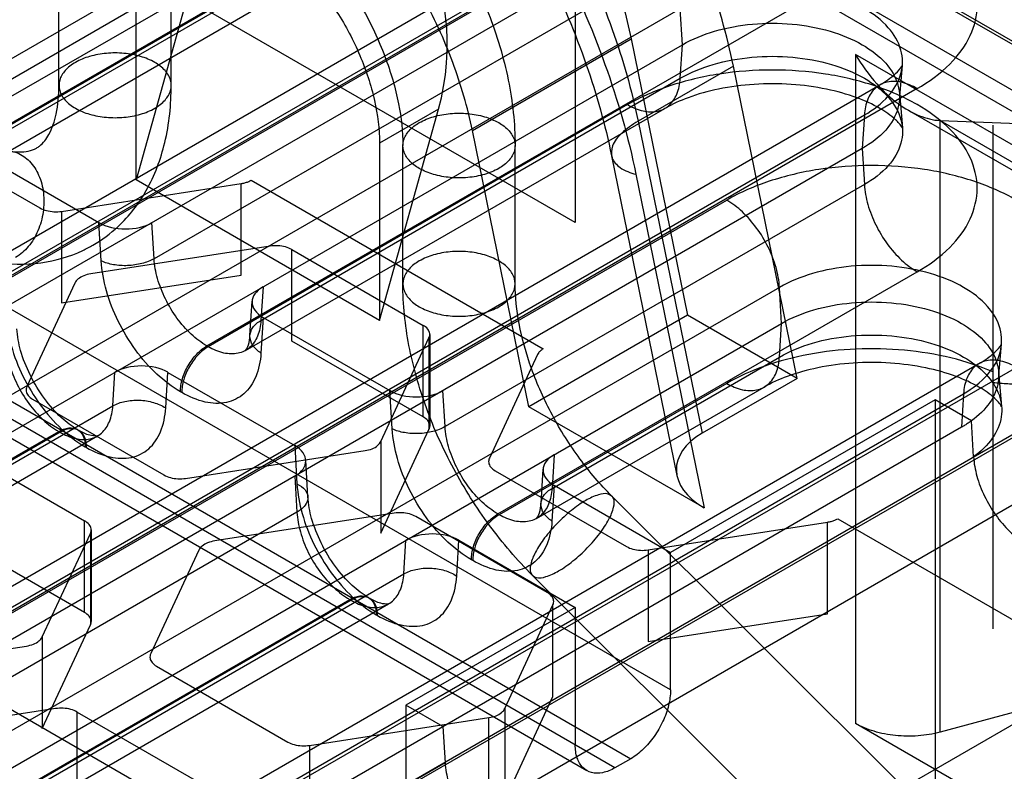
# Model space of a CAD drawing. Units: millimetres. Extents: x 15 to 119, y 36 to 151.
# Drawn here: x 95 to 109, y 116 to 126 of the extents above; entities that cross this region are included whole.
import ezdxf

# ---------------------------------------------------------------- set-up
doc = ezdxf.new("R2010")
doc.units = ezdxf.units.MM
doc.header["$LTSCALE"] = 12.176302
doc.layers.add('INTFCLR_39', color=7, linetype='CONTINUOUS')

msp = doc.modelspace()

# ---------------------------------------------------------------- linework, layer by layer
at = {"layer": 'INTFCLR_39', "color": 7, "linetype": 'Continuous'}
for p, q in [((74.153, 146.026), (115.872, 121.94)), ((115.872, 121.981), (74.223, 146.026)), ((73.658, 145.7), (115.306, 121.654)), ((115.094, 121.491), (73.375, 145.577)), ((104.17, 117.429), (63.864, 140.699)), ((63.334, 139.78), (103.639, 116.51)), ((62.747, 139.62), (103.052, 116.351)), ((103.427, 116.388), (63.122, 139.658)), ((102.897, 123.675), (88.754, 131.84)), ((102.975, 130.26), (85.262, 120.033)), ((102.897, 130.207), (102.897, 123.675)), ((85.29, 119.552), (103.003, 129.778)), ((87.928, 119.014), (105.64, 129.241)), ((94.808, 124.614), (102.975, 129.329)), ((106.14, 129.191), (88.428, 118.965)), ((94.084, 124.272), (102.251, 128.987)), ((102.269, 128.977), (94.102, 124.262)), ((87.722, 118.613), (105.435, 128.839)), ((94.602, 124.212), (102.769, 128.927)), ((105.407, 128.39), (87.694, 118.164)), ((105.435, 127.909), (97.268, 123.193)), ((88.445, 118.955), (103.595, 127.701)), ((95.997, 125.51), (95.997, 127.359)), ((97.497, 125.51), (97.497, 127.359)), ((97.816, 127.069), (97.028, 124.246)), ((97.973, 122.027), (106.14, 126.742)), ((97.151, 126.624), (95.03, 125.4)), ((97.028, 124.246), (97.028, 126.614)), ((104.3, 126.534), (89.151, 117.788)), ((104.329, 126.053), (104.3, 126.534)), ((101.523, 124.906), (103.644, 126.131)), ((103.644, 126.131), (104.399, 122.44)), ((89.179, 117.306), (104.329, 126.053)), ((104.3, 125.604), (104.329, 126.053)), ((106.643, 125.923), (106.643, 116.98)), ((113.857, 121.758), (106.643, 125.923)), ((105.01, 125.765), (103.737, 125.03)), ((105.863, 121.594), (105.01, 125.765)), ((107.229, 125.31), (107.268, 125.775)), ((98.697, 122.369), (104.3, 125.604)), ((91.817, 116.769), (106.966, 125.516)), ((107.466, 125.466), (92.317, 116.72)), ((107.229, 125.408), (107.268, 124.943)), ((103.595, 125.252), (97.991, 122.016)), ((98.491, 121.967), (104.095, 125.202)), ((101.069, 125.191), (100.28, 124.736)), ((100.28, 122.368), (101.069, 125.191)), ((114.064, 121.3), (107.35, 125.176)), ((91.611, 116.367), (106.761, 125.114)), ((103.737, 125.03), (104.591, 120.859)), ((106.761, 125.114), (106.733, 124.665)), ((107.773, 125.04), (112.443, 124.859)), ((107.773, 116.865), (107.773, 125.04)), ((107.773, 125.04), (114.322, 121.259)), ((74.153, 100.875), (115.872, 124.961)), ((74.224, 100.875), (115.872, 124.92)), ((93.988, 124.885), (95.743, 123.871)), ((102.278, 121.215), (101.523, 124.906)), ((108.48, 118.248), (108.48, 124.978)), ((106.733, 124.665), (91.583, 115.918)), ((94.837, 124.654), (96.532, 123.675)), ((100.28, 124.736), (100.28, 122.368)), ((100.593, 122.857), (100.593, 124.705)), ((102.093, 122.857), (102.093, 124.705)), ((106.733, 124.665), (106.761, 124.183)), ((103.381, 124.57), (104.256, 120.294)), ((75.002, 100.426), (116.65, 124.471)), ((100.28, 122.368), (97.028, 124.246)), ((98.566, 124.242), (102.469, 121.989)), ((103.708, 124.321), (104.621, 119.862)), ((96.033, 123.826), (98.431, 124.197)), ((98.431, 122.972), (98.431, 124.197)), ((106.761, 124.183), (101.157, 120.948)), ((92.334, 116.709), (104.921, 123.976)), ((96.033, 123.826), (96.033, 122.601)), ((96.562, 123.165), (96.532, 123.675)), ((97.268, 123.193), (97.24, 123.675)), ((98.82, 123.361), (96.421, 122.99)), ((99.109, 122.091), (99.109, 123.316)), ((99.109, 123.316), (100.865, 122.302)), ((96.033, 122.601), (98.431, 122.972)), ((101.863, 119.781), (107.466, 123.017)), ((105.626, 122.809), (93.04, 115.543)), ((96.209, 122.867), (95.567, 121.483)), ((98.725, 122.818), (98.697, 122.369)), ((105.654, 122.328), (105.626, 122.809)), ((98.55, 122.168), (98.579, 122.624)), ((98.726, 122.409), (98.696, 121.932)), ((98.726, 122.409), (100.421, 121.43)), ((104.399, 122.44), (102.278, 121.215)), ((105.863, 121.594), (104.399, 122.44)), ((93.068, 115.061), (105.654, 122.328)), ((100.865, 121.078), (100.865, 122.302)), ((105.626, 121.879), (105.654, 122.328)), ((100.3, 120.751), (100.942, 122.135)), ((100.942, 122.135), (100.942, 120.91)), ((100.953, 122.18), (100.953, 120.955)), ((100.865, 121.078), (99.109, 122.091)), ((108.554, 121.585), (108.594, 122.049)), ((102.391, 121.911), (101.749, 120.526)), ((102.586, 120.123), (105.626, 121.879)), ((95.706, 114.524), (108.292, 121.791)), ((108.792, 121.741), (96.206, 114.474)), ((96.717, 121.226), (96.745, 121.675)), ((97.423, 121.198), (97.453, 121.674)), ((97.453, 121.674), (99.148, 120.695)), ((105.863, 121.594), (104.591, 120.859)), ((108.554, 121.682), (108.594, 121.218)), ((104.921, 121.527), (101.88, 119.771)), ((102.38, 119.722), (105.421, 121.477)), ((95.5, 114.122), (108.087, 121.389)), ((97.638, 121.404), (97.62, 121.414)), ((100.451, 120.919), (100.421, 121.43)), ((101.157, 120.948), (101.129, 121.43)), ((108.087, 121.389), (108.059, 120.94)), ((89.151, 116.857), (96.717, 121.226)), ((95.644, 121.315), (97.4, 120.302)), ((104.621, 119.862), (102.278, 121.215)), ((107.705, 121.307), (104.17, 119.266)), ((107.705, 121.307), (107.705, 115.265)), ((108.192, 121.026), (107.705, 121.307)), ((108.059, 120.94), (95.472, 113.673)), ((108.22, 120.545), (108.192, 121.026)), ((88.428, 116.515), (95.994, 120.884)), ((96.011, 120.873), (88.445, 116.505)), ((88.945, 116.456), (96.511, 120.824)), ((100.3, 119.526), (100.942, 120.91)), ((115.306, 120.756), (73.658, 96.71)), ((94.584, 120.703), (96.339, 119.69)), ((96.347, 120.679), (96.365, 120.669)), ((99.148, 120.695), (99.178, 120.184)), ((100.3, 120.751), (100.3, 119.526)), ((97.69, 120.257), (100.088, 120.628)), ((102.614, 120.572), (102.586, 120.123)), ((99.324, 120.009), (99.295, 120.5)), ((99.149, 120.287), (99.177, 119.805)), ((101.826, 120.359), (103.582, 119.346)), ((102.439, 119.923), (102.468, 120.379)), ((102.615, 120.164), (102.585, 119.687)), ((102.615, 120.164), (104.17, 119.266)), ((110.819, 112.605), (103.385, 120.021)), ((99.177, 119.805), (91.611, 115.437)), ((100.476, 119.792), (98.078, 119.421)), ((102.521, 118.733), (100.766, 119.747)), ((96.339, 118.465), (96.339, 119.69)), ((103.872, 119.301), (106.27, 119.672)), ((106.27, 118.447), (106.27, 119.672)), ((106.404, 119.717), (112.266, 116.332)), ((95.774, 118.138), (96.417, 119.522)), ((96.417, 119.522), (96.417, 118.298)), ((96.427, 119.567), (96.427, 118.342)), ((96.339, 118.465), (94.584, 119.478)), ((100.606, 118.98), (100.634, 119.429)), ((101.312, 118.952), (101.342, 119.429)), ((101.342, 119.429), (102.897, 118.531)), ((91.583, 119.347), (105.725, 111.182)), ((97.866, 119.298), (97.223, 117.914)), ((103.872, 119.301), (103.872, 118.076)), ((104.17, 117.429), (104.17, 119.266)), ((101.527, 119.159), (101.509, 119.169)), ((93.04, 114.612), (100.606, 118.98)), ((109.76, 111.543), (102.326, 118.959)), ((92.317, 114.27), (99.883, 118.638)), ((99.9, 118.628), (92.334, 114.26)), ((92.834, 114.21), (100.4, 118.578)), ((101.956, 117.182), (102.599, 118.566)), ((102.599, 117.341), (102.599, 118.566)), ((100.236, 118.434), (100.254, 118.424)), ((102.897, 118.531), (100.634, 117.225)), ((102.897, 118.531), (102.897, 116.694)), ((103.872, 118.076), (106.27, 118.447)), ((95.774, 116.913), (96.417, 118.298)), ((95.774, 118.138), (95.774, 116.913)), ((112.443, 118.123), (107.773, 116.865)), ((93.164, 117.644), (95.562, 118.015)), ((97.301, 117.746), (99.056, 116.733)), ((101.956, 115.957), (102.599, 117.341)), ((95.951, 117.179), (93.552, 116.808)), ((96.24, 115.909), (96.24, 117.134)), ((96.24, 117.134), (97.996, 116.121)), ((100.634, 117.225), (100.634, 111.183)), ((101.129, 116.939), (100.634, 117.225)), ((101.956, 117.182), (101.956, 115.957)), ((99.346, 116.688), (101.744, 117.059)), ((101.744, 115.834), (101.744, 117.059)), ((108.554, 115.877), (106.643, 116.98)), ((101.129, 116.939), (101.157, 116.457)), ((99.346, 116.688), (99.346, 115.463)), ((101.157, 116.457), (95.5, 113.191)), ((103.639, 116.51), (103.427, 116.388))]:
    msp.add_line(p, q, dxfattribs=at)
for centre, major_axis, ratio, start_param, end_param in [((99.443, 126.13), (-0.107, 2.427), 0.716668, -1.999502, 1.142091), ((96.885, 123.88), (0.501, -0.001), 0.577339, -2.353751, -0.782955), ((99.079, 122.613), (0.501, -0.001), 0.577339, 2.358638, 3.929434), ((97.099, 121.47), (0.501, -0.001), 0.577339, 0.787841, 2.358638), ((100.775, 121.634), (0.501, -0.001), 0.577339, -2.353751, -0.782955), ((105.469, 120.352), (1.221, -0.037), 0.576649, 2.390818, 3.961614), ((98.795, 120.491), (0.501, -0.001), 0.577339, -0.782955, 0.787841), ((102.968, 120.368), (0.501, -0.001), 0.577339, 2.358638, 3.929434), ((100.988, 119.225), (0.501, -0.001), 0.577339, 0.787841, 2.358638)]:
    msp.add_ellipse(centre, major_axis=major_axis, ratio=ratio, start_param=start_param, end_param=end_param, dxfattribs=at)
for points, knots in [([(105.01, 125.765), (104.925, 126.183), (104.684, 127.023), (104.154, 128.237), (103.469, 129.388), (102.662, 130.424), (101.768, 131.298), (100.827, 131.971), (99.879, 132.413), (98.961, 132.601), (98.109, 132.511), (97.379, 132.129), (96.832, 131.482), (96.618, 130.944), (96.541, 130.655)], [0, 0, 0, 0, 0.098596, 0.201506, 0.305589, 0.407601, 0.504504, 0.593804, 0.673927, 0.744729, 0.808101, 0.868236, 0.930647, 1, 1, 1, 1]), ([(93.6, 130.157), (93.692, 130.503), (93.947, 131.144), (94.6, 131.916), (95.472, 132.373), (96.488, 132.479), (97.585, 132.256), (98.716, 131.728), (99.838, 130.925), (100.905, 129.882), (101.869, 128.645), (102.686, 127.271), (103.319, 125.823), (103.606, 124.819), (103.708, 124.321)], [0, 0, 0, 0, 0.069351, 0.13176, 0.191895, 0.255265, 0.326066, 0.406187, 0.495486, 0.59239, 0.694403, 0.798488, 0.901401, 1, 1, 1, 1]), ([(95.268, 129.92), (95.345, 130.209), (95.558, 130.745), (96.104, 131.392), (96.833, 131.775), (97.685, 131.866), (98.605, 131.679), (99.555, 131.236), (100.497, 130.562), (101.392, 129.686), (102.199, 128.649), (102.883, 127.498), (103.412, 126.286), (103.652, 125.447), (103.737, 125.03)], [0, 0, 0, 0, 0.069165, 0.13151, 0.191638, 0.255042, 0.32593, 0.406192, 0.495665, 0.592735, 0.694851, 0.798929, 0.901694, 1, 1, 1, 1]), ([(96.403, 131.534), (96.57, 131.631), (96.988, 131.752), (97.689, 131.692), (98.479, 131.42), (99.336, 130.927), (100.22, 130.214), (101.083, 129.3), (101.873, 128.227), (102.544, 127.046), (103.061, 125.821), (103.297, 124.982), (103.381, 124.57)], [0, 0, 0, 0, 0.053789, 0.116596, 0.192704, 0.28398, 0.389747, 0.507089, 0.631794, 0.758923, 0.883307, 1, 1, 1, 1]), ([(97.907, 129.444), (97.964, 129.656), (98.124, 130.051), (98.552, 130.509), (99.122, 130.744), (99.775, 130.741), (100.466, 130.521), (101.166, 130.105), (101.843, 129.517), (102.462, 128.787), (102.989, 127.954), (103.397, 127.063), (103.581, 126.441), (103.644, 126.131)], [0, 0, 0, 0, 0.075272, 0.142685, 0.208577, 0.279899, 0.361174, 0.453694, 0.55627, 0.666098, 0.779431, 0.892102, 1, 1, 1, 1]), ([(97.045, 129.496), (97.128, 129.544), (97.411, 129.68), (97.966, 129.787), (98.704, 129.685), (99.458, 129.35), (100.174, 128.818), (100.812, 128.135), (101.347, 127.345), (101.758, 126.488), (102.024, 125.602), (102.093, 124.999), (102.093, 124.705)], [0, 0, 0, 0, 0.035564, 0.116266, 0.206872, 0.309161, 0.420676, 0.537368, 0.65646, 0.775157, 0.890577, 1, 1, 1, 1]), ([(101.523, 124.906), (101.459, 125.216), (101.276, 125.838), (100.868, 126.73), (100.34, 127.563), (99.722, 128.292), (99.045, 128.881), (98.345, 129.296), (97.653, 129.516), (97.001, 129.52), (96.43, 129.284), (96.003, 128.826), (95.842, 128.432), (95.785, 128.219)], [0, 0, 0, 0, 0.107902, 0.220578, 0.333913, 0.443742, 0.546318, 0.638837, 0.72011, 0.791429, 0.85732, 0.924731, 1, 1, 1, 1]), ([(97.793, 128.196), (97.798, 128.199), (97.865, 128.237), (98.061, 128.266), (98.39, 128.188), (98.797, 127.978), (99.241, 127.624), (99.679, 127.137), (100.065, 126.552), (100.362, 125.919), (100.546, 125.299), (100.593, 124.892), (100.593, 124.705)], [0, 0, 0, 0, 0.003653, 0.04711, 0.115144, 0.207888, 0.324563, 0.460387, 0.606297, 0.751714, 0.885978, 1, 1, 1, 1]), ([(97.028, 126.614), (97.028, 126.78), (97.062, 127.088), (97.251, 127.489), (97.579, 127.742), (97.998, 127.801), (98.45, 127.681), (98.909, 127.408), (99.345, 127.003), (99.729, 126.496), (100.032, 125.924), (100.228, 125.332), (100.28, 124.928), (100.28, 124.736)], [0, 0, 0, 0, 0.085967, 0.158798, 0.224, 0.291721, 0.370477, 0.462469, 0.566351, 0.677527, 0.790825, 0.900439, 1, 1, 1, 1]), ([(107.466, 125.466), (107.624, 125.557), (107.901, 125.758), (108.196, 126.146), (108.302, 126.584), (108.196, 127.021), (107.901, 127.41), (107.624, 127.61), (107.466, 127.701)], [0, 0, 0, 0, 0.190419, 0.353951, 0.499989, 0.646029, 0.809567, 1, 1, 1, 1]), ([(106.761, 125.114), (106.879, 125.182), (107.083, 125.334), (107.276, 125.648), (107.276, 126), (107.083, 126.314), (106.879, 126.466), (106.761, 126.534)], [0, 0, 0, 0, 0.224847, 0.413545, 0.586453, 0.775152, 1, 1, 1, 1]), ([(104.329, 126.053), (104.463, 126.131), (104.77, 126.254), (105.269, 126.345), (105.792, 126.345), (106.291, 126.254), (106.598, 126.131), (106.733, 126.053)], [0, 0, 0, 0, 0.187063, 0.393388, 0.606611, 0.812937, 1, 1, 1, 1]), ([(97.277, 125.817), (97.218, 125.851), (97.083, 125.905), (96.863, 125.945), (96.632, 125.945), (96.412, 125.905), (96.276, 125.851), (96.217, 125.817)], [0, 0, 0, 0, 0.187063, 0.393389, 0.606612, 0.812937, 1, 1, 1, 1]), ([(106.733, 126.053), (106.848, 125.986), (107.048, 125.838), (107.236, 125.531), (107.236, 125.187), (107.048, 124.88), (106.848, 124.732), (106.733, 124.665)], [0, 0, 0, 0, 0.224848, 0.413547, 0.586455, 0.775153, 1, 1, 1, 1]), ([(96.217, 125.817), (96.166, 125.787), (96.078, 125.721), (95.995, 125.586), (95.995, 125.435), (96.078, 125.299), (96.166, 125.234), (96.217, 125.204)], [0, 0, 0, 0, 0.224847, 0.413545, 0.586453, 0.775152, 1, 1, 1, 1]), ([(97.277, 125.204), (97.328, 125.234), (97.416, 125.299), (97.5, 125.435), (97.5, 125.586), (97.416, 125.721), (97.328, 125.787), (97.277, 125.817)], [0, 0, 0, 0, 0.224847, 0.413545, 0.586453, 0.775152, 1, 1, 1, 1]), ([(104.3, 125.604), (104.438, 125.684), (104.752, 125.81), (105.263, 125.902), (105.798, 125.902), (106.309, 125.81), (106.623, 125.684), (106.761, 125.604)], [0, 0, 0, 0, 0.187063, 0.393388, 0.606611, 0.812937, 1, 1, 1, 1]), ([(106.643, 125.923), (106.723, 125.783), (106.894, 125.544), (107.188, 125.269), (107.477, 125.097), (107.678, 125.044), (107.773, 125.04)], [0, 0, 0, 0, 0.324974, 0.588751, 0.808831, 1, 1, 1, 1]), ([(107.466, 125.252), (107.287, 125.355), (106.886, 125.528), (106.231, 125.68), (105.531, 125.732), (104.83, 125.68), (104.175, 125.528), (103.774, 125.355), (103.595, 125.252)], [0, 0, 0, 0, 0.154291, 0.323201, 0.500001, 0.6768, 0.845709, 1, 1, 1, 1]), ([(106.966, 125.516), (107.041, 125.559), (107.154, 125.635), (107.242, 125.735), (107.268, 125.775)], [0, 0, 0, 0, 0.649686, 1, 1, 1, 1]), ([(103.595, 125.252), (103.66, 125.214), (103.789, 125.158), (103.991, 125.147), (104.163, 125.232), (104.271, 125.398), (104.296, 125.532), (104.3, 125.604)], [0, 0, 0, 0, 0.227801, 0.420246, 0.594955, 0.781062, 1, 1, 1, 1]), ([(106.966, 125.202), (106.869, 125.259), (106.637, 125.362), (106.239, 125.472), (105.777, 125.534), (105.292, 125.534), (104.828, 125.474), (104.427, 125.363), (104.193, 125.259), (104.095, 125.202)], [0, 0, 0, 0, 0.113655, 0.254966, 0.415019, 0.582072, 0.742998, 0.885612, 1, 1, 1, 1]), ([(106.761, 125.604), (106.879, 125.536), (107.083, 125.384), (107.276, 125.07), (107.276, 124.718), (107.083, 124.404), (106.879, 124.252), (106.761, 124.183)], [0, 0, 0, 0, 0.224848, 0.413547, 0.586455, 0.775153, 1, 1, 1, 1]), ([(107.466, 125.466), (107.401, 125.504), (107.272, 125.56), (107.07, 125.571), (106.898, 125.486), (106.79, 125.32), (106.765, 125.186), (106.761, 125.114)], [0, 0, 0, 0, 0.227801, 0.420246, 0.594955, 0.781062, 1, 1, 1, 1]), ([(95.697, 124.672), (95.711, 124.679), (95.78, 124.724), (95.889, 124.874), (95.979, 125.154), (95.997, 125.381), (95.997, 125.51)], [0, 0, 0, 0, 0.052139, 0.266194, 0.579592, 1, 1, 1, 1]), ([(96.45, 123.374), (96.572, 123.444), (96.851, 123.651), (97.205, 124.112), (97.448, 124.766), (97.497, 125.254), (97.497, 125.51)], [0, 0, 0, 0, 0.169263, 0.414488, 0.690415, 1, 1, 1, 1]), ([(96.217, 125.204), (96.276, 125.17), (96.412, 125.115), (96.632, 125.076), (96.863, 125.076), (97.083, 125.115), (97.218, 125.17), (97.277, 125.204)], [0, 0, 0, 0, 0.187063, 0.393389, 0.606612, 0.812937, 1, 1, 1, 1]), ([(100.813, 125.012), (100.872, 125.046), (101.008, 125.1), (101.228, 125.14), (101.459, 125.14), (101.679, 125.1), (101.814, 125.046), (101.874, 125.012)], [0, 0, 0, 0, 0.187063, 0.393388, 0.606611, 0.812937, 1, 1, 1, 1]), ([(107.268, 124.943), (107.242, 124.983), (107.154, 125.084), (107.041, 125.159), (106.966, 125.202)], [0, 0, 0, 0, 0.352368, 1, 1, 1, 1]), ([(107.466, 123.017), (107.623, 123.107), (107.901, 123.308), (108.195, 123.696), (108.302, 124.134), (108.195, 124.573), (107.901, 124.961), (107.623, 125.161), (107.466, 125.252)], [0, 0, 0, 0, 0.189945, 0.35362, 0.499999, 0.646378, 0.810055, 1, 1, 1, 1]), ([(100.813, 124.399), (100.762, 124.429), (100.674, 124.494), (100.591, 124.63), (100.591, 124.781), (100.674, 124.916), (100.762, 124.982), (100.813, 125.012)], [0, 0, 0, 0, 0.224848, 0.413547, 0.586455, 0.775153, 1, 1, 1, 1]), ([(101.874, 125.012), (101.924, 124.982), (102.013, 124.916), (102.096, 124.781), (102.096, 124.63), (102.013, 124.494), (101.924, 124.429), (101.874, 124.399)], [0, 0, 0, 0, 0.224848, 0.413547, 0.586455, 0.775153, 1, 1, 1, 1]), ([(103.737, 125.03), (103.658, 124.984), (103.526, 124.892), (103.384, 124.725), (103.367, 124.531), (103.507, 124.386), (103.634, 124.341), (103.708, 124.321)], [0, 0, 0, 0, 0.264705, 0.463328, 0.614553, 0.777818, 1, 1, 1, 1]), ([(95.054, 124.57), (95.112, 124.604), (95.241, 124.649), (95.446, 124.622), (95.619, 124.499), (95.74, 124.307), (95.801, 124.07), (95.796, 123.813), (95.727, 123.565), (95.601, 123.353), (95.481, 123.247), (95.416, 123.21)], [0, 0, 0, 0, 0.098785, 0.192776, 0.290842, 0.399192, 0.518395, 0.644375, 0.770653, 0.890654, 1, 1, 1, 1]), ([(95.351, 124.631), (95.429, 124.619), (95.549, 124.612), (95.662, 124.652), (95.697, 124.672)], [0, 0, 0, 0, 0.666873, 1, 1, 1, 1]), ([(101.874, 124.399), (101.814, 124.365), (101.679, 124.31), (101.459, 124.271), (101.228, 124.271), (101.008, 124.31), (100.872, 124.365), (100.813, 124.399)], [0, 0, 0, 0, 0.187063, 0.393388, 0.606611, 0.812937, 1, 1, 1, 1]), ([(108.792, 123.976), (108.613, 124.08), (108.211, 124.252), (107.556, 124.405), (106.857, 124.456), (106.157, 124.405), (105.502, 124.252), (105.1, 124.08), (104.921, 123.976)], [0, 0, 0, 0, 0.154732, 0.323583, 0.499988, 0.676397, 0.845256, 1, 1, 1, 1]), ([(98.431, 124.197), (98.448, 124.2), (98.48, 124.206), (98.525, 124.221), (98.553, 124.235), (98.566, 124.242)], [0, 0, 0, 0, 0.352465, 0.687551, 1, 1, 1, 1]), ([(106.761, 124.183), (106.766, 124.094), (106.801, 123.908), (106.906, 123.64), (107.058, 123.388), (107.244, 123.174), (107.391, 123.06), (107.466, 123.017)], [0, 0, 0, 0, 0.190768, 0.397999, 0.610061, 0.814418, 1, 1, 1, 1]), ([(105.626, 122.809), (105.621, 122.899), (105.587, 123.084), (105.482, 123.353), (105.329, 123.605), (105.143, 123.819), (104.996, 123.932), (104.921, 123.976)], [0, 0, 0, 0, 0.190768, 0.397999, 0.610061, 0.814418, 1, 1, 1, 1]), ([(95.743, 123.871), (95.77, 123.856), (95.831, 123.832), (95.93, 123.818), (95.999, 123.821), (96.033, 123.826)], [0, 0, 0, 0, 0.309186, 0.650969, 1, 1, 1, 1]), ([(95.119, 123.149), (95.329, 123.116), (95.742, 123.105), (96.188, 123.234), (96.406, 123.348), (96.45, 123.374)], [0, 0, 0, 0, 0.465223, 0.889151, 1, 1, 1, 1]), ([(99.109, 123.316), (99.083, 123.331), (99.022, 123.355), (98.923, 123.369), (98.854, 123.366), (98.82, 123.361)], [0, 0, 0, 0, 0.309186, 0.650969, 1, 1, 1, 1]), ([(97.268, 123.193), (97.218, 123.164), (97.101, 123.121), (96.916, 123.094), (96.73, 123.105), (96.613, 123.139), (96.562, 123.165)], [0, 0, 0, 0, 0.239455, 0.504451, 0.767038, 1, 1, 1, 1]), ([(97.62, 121.414), (97.506, 121.48), (97.286, 121.65), (97.007, 121.972), (96.779, 122.349), (96.622, 122.751), (96.57, 123.03), (96.562, 123.165)], [0, 0, 0, 0, 0.186175, 0.390262, 0.601712, 0.808649, 1, 1, 1, 1]), ([(97.973, 122.027), (97.898, 122.07), (97.751, 122.184), (97.565, 122.398), (97.413, 122.65), (97.308, 122.918), (97.273, 123.104), (97.268, 123.193)], [0, 0, 0, 0, 0.185582, 0.389939, 0.602001, 0.809232, 1, 1, 1, 1]), ([(101.874, 123.163), (101.814, 123.197), (101.679, 123.252), (101.459, 123.292), (101.228, 123.292), (101.008, 123.252), (100.872, 123.197), (100.813, 123.163)], [0, 0, 0, 0, 0.187063, 0.393389, 0.606612, 0.812937, 1, 1, 1, 1]), ([(100.813, 123.163), (100.762, 123.134), (100.674, 123.068), (100.591, 122.933), (100.591, 122.781), (100.674, 122.646), (100.762, 122.58), (100.813, 122.551)], [0, 0, 0, 0, 0.224847, 0.413545, 0.586453, 0.775152, 1, 1, 1, 1]), ([(101.874, 122.551), (101.924, 122.58), (102.013, 122.646), (102.096, 122.781), (102.096, 122.933), (102.013, 123.068), (101.924, 123.134), (101.874, 123.163)], [0, 0, 0, 0, 0.224847, 0.413545, 0.586453, 0.775152, 1, 1, 1, 1]), ([(108.087, 122.809), (107.949, 122.889), (107.635, 123.015), (107.124, 123.108), (106.589, 123.108), (106.078, 123.015), (105.764, 122.889), (105.626, 122.809)], [0, 0, 0, 0, 0.187063, 0.393389, 0.606612, 0.812937, 1, 1, 1, 1]), ([(96.421, 122.99), (96.389, 122.985), (96.33, 122.969), (96.255, 122.929), (96.22, 122.888), (96.209, 122.867)], [0, 0, 0, 0, 0.386688, 0.722862, 1, 1, 1, 1]), ([(102.326, 118.959), (102.118, 119.167), (101.732, 119.62), (101.255, 120.374), (100.89, 121.184), (100.654, 122.016), (100.593, 122.581), (100.593, 122.857)], [0, 0, 0, 0, 0.202103, 0.40746, 0.611643, 0.810496, 1, 1, 1, 1]), ([(103.385, 120.021), (103.231, 120.175), (102.939, 120.518), (102.578, 121.092), (102.304, 121.701), (102.136, 122.293), (102.093, 122.679), (102.093, 122.857)], [0, 0, 0, 0, 0.205509, 0.422456, 0.636353, 0.832853, 1, 1, 1, 1]), ([(108.087, 121.389), (108.205, 121.457), (108.409, 121.609), (108.602, 121.923), (108.602, 122.275), (108.409, 122.589), (108.205, 122.741), (108.087, 122.809)], [0, 0, 0, 0, 0.224847, 0.413545, 0.586453, 0.775152, 1, 1, 1, 1]), ([(100.813, 122.551), (100.872, 122.516), (101.008, 122.462), (101.228, 122.422), (101.459, 122.422), (101.679, 122.462), (101.814, 122.516), (101.874, 122.551)], [0, 0, 0, 0, 0.187063, 0.393389, 0.606612, 0.812937, 1, 1, 1, 1]), ([(105.654, 122.328), (105.789, 122.406), (106.096, 122.529), (106.595, 122.619), (107.118, 122.619), (107.617, 122.529), (107.924, 122.406), (108.059, 122.328)], [0, 0, 0, 0, 0.187063, 0.393388, 0.606611, 0.812937, 1, 1, 1, 1]), ([(95.289, 122.43), (95.297, 122.295), (95.349, 122.016), (95.506, 121.614), (95.734, 121.237), (96.014, 120.915), (96.233, 120.745), (96.347, 120.679)], [0, 0, 0, 0, 0.191373, 0.398324, 0.609774, 0.813848, 1, 1, 1, 1]), ([(96.244, 120.908), (96.166, 120.953), (96.004, 121.079), (95.789, 121.326), (95.605, 121.63), (95.481, 121.945), (95.44, 122.158), (95.435, 122.255)], [0, 0, 0, 0, 0.166308, 0.375318, 0.603048, 0.820291, 1, 1, 1, 1]), ([(98.697, 122.369), (98.692, 122.297), (98.667, 122.163), (98.559, 121.996), (98.388, 121.912), (98.185, 121.923), (98.056, 121.979), (97.991, 122.016)], [0, 0, 0, 0, 0.218938, 0.405045, 0.579754, 0.772199, 1, 1, 1, 1]), ([(98.696, 121.932), (98.654, 121.96), (98.583, 122.022), (98.535, 122.155), (98.582, 122.287), (98.655, 122.345), (98.697, 122.369)], [0, 0, 0, 0, 0.276685, 0.507603, 0.733504, 1, 1, 1, 1]), ([(100.942, 122.135), (100.951, 122.153), (100.958, 122.197), (100.926, 122.26), (100.887, 122.289), (100.865, 122.302)], [0, 0, 0, 0, 0.29983, 0.616827, 1, 1, 1, 1]), ([(108.059, 122.328), (108.166, 122.266), (108.353, 122.128), (108.541, 121.852), (108.576, 121.54), (108.445, 121.246), (108.285, 121.095), (108.192, 121.026)], [0, 0, 0, 0, 0.229704, 0.42468, 0.600766, 0.785258, 1, 1, 1, 1]), ([(98.491, 121.967), (98.508, 121.989), (98.539, 122.053), (98.548, 122.125), (98.55, 122.168)], [0, 0, 0, 0, 0.386849, 1, 1, 1, 1]), ([(105.626, 121.879), (105.764, 121.958), (106.078, 122.085), (106.589, 122.177), (107.124, 122.177), (107.635, 122.085), (107.949, 121.958), (108.087, 121.879)], [0, 0, 0, 0, 0.187063, 0.393388, 0.606611, 0.812937, 1, 1, 1, 1]), ([(95.288, 122.05), (95.293, 121.961), (95.328, 121.775), (95.433, 121.507), (95.585, 121.255), (95.772, 121.04), (95.918, 120.927), (95.994, 120.884)], [0, 0, 0, 0, 0.190768, 0.397999, 0.610061, 0.814418, 1, 1, 1, 1]), ([(97.62, 121.414), (97.62, 121.472), (97.642, 121.595), (97.717, 121.766), (97.828, 121.918), (97.923, 121.998), (97.973, 122.027)], [0, 0, 0, 0, 0.23722, 0.500002, 0.762783, 1, 1, 1, 1]), ([(97.991, 122.016), (97.941, 121.987), (97.846, 121.907), (97.735, 121.756), (97.659, 121.584), (97.638, 121.462), (97.638, 121.404)], [0, 0, 0, 0, 0.237217, 0.499998, 0.76278, 1, 1, 1, 1]), ([(102.469, 121.989), (102.457, 121.982), (102.436, 121.967), (102.409, 121.941), (102.396, 121.921), (102.391, 121.911)], [0, 0, 0, 0, 0.366538, 0.698717, 1, 1, 1, 1]), ([(108.48, 121.681), (108.299, 121.759), (107.909, 121.884), (107.293, 121.984), (106.653, 122), (106.024, 121.93), (105.44, 121.778), (105.082, 121.62), (104.921, 121.527)], [0, 0, 0, 0, 0.161121, 0.332657, 0.508619, 0.682503, 0.848045, 1, 1, 1, 1]), ([(108.292, 121.791), (108.367, 121.834), (108.48, 121.909), (108.568, 122.01), (108.594, 122.049)], [0, 0, 0, 0, 0.649686, 1, 1, 1, 1]), ([(98.696, 121.932), (98.689, 121.824), (98.652, 121.623), (98.49, 121.374), (98.233, 121.247), (97.929, 121.263), (97.736, 121.348), (97.638, 121.404)], [0, 0, 0, 0, 0.219535, 0.405309, 0.579514, 0.7716, 1, 1, 1, 1]), ([(104.921, 121.527), (104.986, 121.489), (105.115, 121.433), (105.317, 121.422), (105.489, 121.506), (105.597, 121.673), (105.622, 121.807), (105.626, 121.879)], [0, 0, 0, 0, 0.227801, 0.420246, 0.594955, 0.781062, 1, 1, 1, 1]), ([(108.087, 121.879), (108.197, 121.815), (108.389, 121.674), (108.581, 121.391), (108.616, 121.071), (108.481, 120.769), (108.316, 120.615), (108.22, 120.545)], [0, 0, 0, 0, 0.2296, 0.424435, 0.600441, 0.78502, 1, 1, 1, 1]), ([(108.292, 121.477), (108.195, 121.533), (107.963, 121.637), (107.565, 121.747), (107.103, 121.808), (106.618, 121.809), (106.154, 121.748), (105.753, 121.638), (105.519, 121.534), (105.421, 121.477)], [0, 0, 0, 0, 0.113655, 0.254966, 0.415019, 0.582072, 0.742998, 0.885612, 1, 1, 1, 1]), ([(108.792, 121.741), (108.727, 121.779), (108.598, 121.835), (108.396, 121.846), (108.224, 121.761), (108.116, 121.595), (108.091, 121.461), (108.087, 121.389)], [0, 0, 0, 0, 0.227801, 0.420246, 0.594955, 0.781062, 1, 1, 1, 1]), ([(95.567, 121.483), (95.559, 121.464), (95.551, 121.42), (95.584, 121.357), (95.622, 121.329), (95.644, 121.315)], [0, 0, 0, 0, 0.299931, 0.616717, 1, 1, 1, 1]), ([(108.594, 121.218), (108.568, 121.258), (108.48, 121.358), (108.367, 121.434), (108.292, 121.477)], [0, 0, 0, 0, 0.352368, 1, 1, 1, 1]), ([(108.771, 121.515), (108.739, 121.515), (108.675, 121.518), (108.578, 121.525), (108.513, 121.532), (108.48, 121.536)], [0, 0, 0, 0, 0.32475, 0.657975, 1, 1, 1, 1]), ([(96.011, 120.873), (96.076, 120.836), (96.206, 120.78), (96.408, 120.768), (96.58, 120.853), (96.687, 121.02), (96.712, 121.154), (96.717, 121.226)], [0, 0, 0, 0, 0.227801, 0.420246, 0.594955, 0.781062, 1, 1, 1, 1]), ([(96.365, 120.669), (96.463, 120.613), (96.657, 120.529), (96.96, 120.512), (97.217, 120.639), (97.379, 120.888), (97.416, 121.089), (97.423, 121.198)], [0, 0, 0, 0, 0.228423, 0.420516, 0.59472, 0.780488, 1, 1, 1, 1]), ([(96.717, 121.226), (96.767, 121.254), (96.884, 121.295), (97.071, 121.309), (97.258, 121.28), (97.374, 121.23), (97.423, 121.198)], [0, 0, 0, 0, 0.235076, 0.49565, 0.758605, 1, 1, 1, 1]), ([(100.942, 120.91), (100.951, 120.929), (100.958, 120.973), (100.926, 121.036), (100.887, 121.065), (100.865, 121.078)], [0, 0, 0, 0, 0.299863, 0.616785, 1, 1, 1, 1]), ([(95.994, 120.884), (96.035, 120.907), (96.118, 120.942), (96.251, 120.922), (96.335, 120.816), (96.347, 120.727), (96.347, 120.679)], [0, 0, 0, 0, 0.275373, 0.499997, 0.724623, 1, 1, 1, 1]), ([(101.157, 120.948), (101.107, 120.919), (100.99, 120.875), (100.805, 120.849), (100.619, 120.86), (100.502, 120.894), (100.451, 120.919)], [0, 0, 0, 0, 0.239455, 0.504451, 0.767038, 1, 1, 1, 1]), ([(101.863, 119.781), (101.787, 119.825), (101.641, 119.938), (101.454, 120.153), (101.302, 120.405), (101.197, 120.673), (101.162, 120.859), (101.157, 120.948)], [0, 0, 0, 0, 0.185582, 0.389939, 0.602001, 0.809232, 1, 1, 1, 1]), ([(108.192, 121.026), (108.178, 121.016), (108.149, 120.996), (108.105, 120.967), (108.074, 120.949), (108.059, 120.94)], [0, 0, 0, 0, 0.326413, 0.659774, 1, 1, 1, 1]), ([(96.365, 120.669), (96.365, 120.717), (96.353, 120.806), (96.269, 120.911), (96.135, 120.932), (96.053, 120.897), (96.011, 120.873)], [0, 0, 0, 0, 0.275377, 0.500003, 0.724627, 1, 1, 1, 1]), ([(96.511, 120.824), (96.476, 120.821), (96.388, 120.831), (96.308, 120.871), (96.261, 120.898)], [0, 0, 0, 0, 0.393364, 1, 1, 1, 1]), ([(101.509, 119.169), (101.395, 119.235), (101.176, 119.405), (100.896, 119.726), (100.668, 120.104), (100.511, 120.506), (100.459, 120.785), (100.451, 120.919)], [0, 0, 0, 0, 0.186175, 0.390262, 0.601712, 0.808649, 1, 1, 1, 1]), ([(100.088, 120.628), (100.12, 120.633), (100.18, 120.648), (100.255, 120.689), (100.29, 120.73), (100.3, 120.751)], [0, 0, 0, 0, 0.386688, 0.722862, 1, 1, 1, 1]), ([(108.22, 120.545), (108.225, 120.458), (108.258, 120.277), (108.36, 120.013), (108.508, 119.763), (108.69, 119.549), (108.833, 119.434), (108.907, 119.389)], [0, 0, 0, 0, 0.187975, 0.394772, 0.607476, 0.812931, 1, 1, 1, 1]), ([(101.749, 120.526), (101.741, 120.508), (101.733, 120.464), (101.766, 120.401), (101.804, 120.372), (101.826, 120.359)], [0, 0, 0, 0, 0.299931, 0.616717, 1, 1, 1, 1]), ([(97.4, 120.302), (97.427, 120.287), (97.488, 120.263), (97.586, 120.248), (97.655, 120.252), (97.69, 120.257)], [0, 0, 0, 0, 0.309186, 0.650969, 1, 1, 1, 1]), ([(99.178, 120.184), (99.219, 120.164), (99.289, 120.118), (99.34, 120), (99.288, 119.88), (99.218, 119.829), (99.177, 119.805)], [0, 0, 0, 0, 0.273766, 0.490984, 0.714417, 1, 1, 1, 1]), ([(99.178, 120.184), (99.186, 120.05), (99.238, 119.771), (99.395, 119.369), (99.623, 118.992), (99.903, 118.67), (100.123, 118.5), (100.236, 118.434)], [0, 0, 0, 0, 0.191373, 0.398324, 0.609774, 0.813848, 1, 1, 1, 1]), ([(100.133, 118.663), (100.055, 118.708), (99.893, 118.834), (99.678, 119.08), (99.494, 119.384), (99.37, 119.7), (99.329, 119.912), (99.324, 120.009)], [0, 0, 0, 0, 0.166308, 0.375318, 0.603048, 0.820291, 1, 1, 1, 1]), ([(102.586, 120.123), (102.581, 120.051), (102.556, 119.917), (102.449, 119.751), (102.277, 119.666), (102.075, 119.677), (101.945, 119.734), (101.88, 119.771)], [0, 0, 0, 0, 0.218938, 0.405045, 0.579754, 0.772199, 1, 1, 1, 1]), ([(102.585, 119.687), (102.543, 119.715), (102.472, 119.777), (102.424, 119.91), (102.471, 120.042), (102.544, 120.099), (102.586, 120.123)], [0, 0, 0, 0, 0.276685, 0.507603, 0.733504, 1, 1, 1, 1]), ([(102.674, 119.019), (102.742, 119.058), (102.876, 119.154), (103.06, 119.322), (103.222, 119.509), (103.344, 119.693), (103.411, 119.849), (103.427, 119.99), (103.325, 120.068), (103.184, 120.036), (103.091, 119.992), (103.037, 119.961)], [0, 0, 0, 0, 0.139932, 0.294443, 0.447262, 0.582407, 0.687224, 0.75741, 0.811435, 0.888269, 1, 1, 1, 1]), ([(103.037, 119.961), (102.969, 119.922), (102.835, 119.827), (102.651, 119.658), (102.489, 119.472), (102.367, 119.287), (102.3, 119.131), (102.284, 118.991), (102.385, 118.912), (102.527, 118.945), (102.62, 118.988), (102.674, 119.019)], [0, 0, 0, 0, 0.139932, 0.294443, 0.447262, 0.582407, 0.687224, 0.75741, 0.811435, 0.888269, 1, 1, 1, 1]), ([(102.38, 119.722), (102.397, 119.744), (102.428, 119.808), (102.437, 119.879), (102.439, 119.923)], [0, 0, 0, 0, 0.386849, 1, 1, 1, 1]), ([(99.177, 119.805), (99.183, 119.716), (99.217, 119.53), (99.322, 119.262), (99.474, 119.01), (99.661, 118.795), (99.807, 118.682), (99.883, 118.638)], [0, 0, 0, 0, 0.190768, 0.397999, 0.610061, 0.814418, 1, 1, 1, 1]), ([(100.766, 119.747), (100.739, 119.762), (100.678, 119.786), (100.579, 119.8), (100.51, 119.797), (100.476, 119.792)], [0, 0, 0, 0, 0.309186, 0.650969, 1, 1, 1, 1]), ([(101.509, 119.169), (101.509, 119.227), (101.531, 119.349), (101.606, 119.521), (101.717, 119.672), (101.812, 119.752), (101.863, 119.781)], [0, 0, 0, 0, 0.23722, 0.500002, 0.762783, 1, 1, 1, 1]), ([(101.88, 119.771), (101.83, 119.742), (101.735, 119.662), (101.624, 119.511), (101.549, 119.339), (101.527, 119.217), (101.527, 119.159)], [0, 0, 0, 0, 0.237217, 0.499998, 0.76278, 1, 1, 1, 1]), ([(96.417, 119.522), (96.425, 119.541), (96.433, 119.585), (96.4, 119.648), (96.362, 119.677), (96.339, 119.69)], [0, 0, 0, 0, 0.29983, 0.616827, 1, 1, 1, 1]), ([(102.585, 119.687), (102.578, 119.579), (102.541, 119.378), (102.379, 119.128), (102.122, 119.002), (101.819, 119.018), (101.625, 119.102), (101.527, 119.159)], [0, 0, 0, 0, 0.219535, 0.405309, 0.579514, 0.7716, 1, 1, 1, 1]), ([(106.27, 119.672), (106.286, 119.674), (106.318, 119.681), (106.363, 119.696), (106.391, 119.709), (106.404, 119.717)], [0, 0, 0, 0, 0.352465, 0.687551, 1, 1, 1, 1]), ([(98.078, 119.421), (98.046, 119.415), (97.986, 119.4), (97.911, 119.36), (97.876, 119.319), (97.866, 119.298)], [0, 0, 0, 0, 0.386688, 0.722862, 1, 1, 1, 1]), ([(103.582, 119.346), (103.609, 119.331), (103.67, 119.307), (103.768, 119.292), (103.837, 119.296), (103.872, 119.301)], [0, 0, 0, 0, 0.309186, 0.650969, 1, 1, 1, 1]), ([(99.9, 118.628), (99.966, 118.59), (100.095, 118.534), (100.297, 118.523), (100.469, 118.608), (100.576, 118.774), (100.601, 118.908), (100.606, 118.98)], [0, 0, 0, 0, 0.227801, 0.420246, 0.594955, 0.781062, 1, 1, 1, 1]), ([(100.606, 118.98), (100.656, 119.009), (100.773, 119.05), (100.96, 119.064), (101.147, 119.035), (101.263, 118.985), (101.312, 118.952)], [0, 0, 0, 0, 0.235076, 0.49565, 0.758605, 1, 1, 1, 1]), ([(100.254, 118.424), (100.352, 118.367), (100.546, 118.283), (100.849, 118.267), (101.106, 118.393), (101.268, 118.643), (101.305, 118.844), (101.312, 118.952)], [0, 0, 0, 0, 0.228423, 0.420516, 0.59472, 0.780488, 1, 1, 1, 1]), ([(102.599, 118.566), (102.607, 118.584), (102.615, 118.628), (102.582, 118.691), (102.543, 118.72), (102.521, 118.733)], [0, 0, 0, 0, 0.299931, 0.616717, 1, 1, 1, 1]), ([(99.883, 118.638), (99.924, 118.662), (100.007, 118.696), (100.14, 118.676), (100.225, 118.571), (100.236, 118.482), (100.236, 118.434)], [0, 0, 0, 0, 0.275373, 0.499997, 0.724623, 1, 1, 1, 1]), ([(100.254, 118.424), (100.254, 118.472), (100.242, 118.56), (100.158, 118.666), (100.024, 118.686), (99.942, 118.652), (99.9, 118.628)], [0, 0, 0, 0, 0.275377, 0.500003, 0.724627, 1, 1, 1, 1]), ([(100.4, 118.578), (100.365, 118.575), (100.277, 118.585), (100.197, 118.626), (100.15, 118.653)], [0, 0, 0, 0, 0.393364, 1, 1, 1, 1]), ([(96.417, 118.298), (96.425, 118.316), (96.433, 118.36), (96.4, 118.423), (96.362, 118.452), (96.339, 118.465)], [0, 0, 0, 0, 0.299863, 0.616785, 1, 1, 1, 1]), ([(95.562, 118.015), (95.594, 118.021), (95.654, 118.036), (95.729, 118.076), (95.764, 118.117), (95.774, 118.138)], [0, 0, 0, 0, 0.386688, 0.722862, 1, 1, 1, 1]), ([(97.223, 117.914), (97.215, 117.895), (97.207, 117.851), (97.24, 117.788), (97.279, 117.76), (97.301, 117.746)], [0, 0, 0, 0, 0.299931, 0.616717, 1, 1, 1, 1]), ([(104.17, 117.429), (104.17, 117.36), (104.149, 117.215), (104.073, 117.005), (103.958, 116.805), (103.814, 116.635), (103.699, 116.545), (103.639, 116.51)], [0, 0, 0, 0, 0.187718, 0.393746, 0.606296, 0.812308, 1, 1, 1, 1]), ([(96.24, 117.134), (96.214, 117.149), (96.153, 117.173), (96.054, 117.188), (95.985, 117.184), (95.951, 117.179)], [0, 0, 0, 0, 0.309186, 0.650969, 1, 1, 1, 1]), ([(101.744, 117.059), (101.776, 117.064), (101.836, 117.079), (101.911, 117.12), (101.946, 117.16), (101.956, 117.182)], [0, 0, 0, 0, 0.386688, 0.722862, 1, 1, 1, 1]), ([(107.773, 116.865), (107.677, 116.839), (107.478, 116.807), (107.179, 116.811), (106.895, 116.865), (106.72, 116.936), (106.643, 116.98)], [0, 0, 0, 0, 0.256553, 0.517398, 0.769184, 1, 1, 1, 1]), ([(99.056, 116.733), (99.083, 116.718), (99.144, 116.694), (99.243, 116.679), (99.312, 116.683), (99.346, 116.688)], [0, 0, 0, 0, 0.309186, 0.650969, 1, 1, 1, 1]), ([(103.427, 116.388), (103.376, 116.358), (103.275, 116.315), (103.116, 116.311), (102.985, 116.386), (102.91, 116.526), (102.897, 116.635), (102.897, 116.694)], [0, 0, 0, 0, 0.225513, 0.413832, 0.586194, 0.774509, 1, 1, 1, 1]), ([(101.157, 116.457), (101.162, 116.369), (101.195, 116.189), (101.296, 115.927), (101.442, 115.68), (101.621, 115.466), (101.763, 115.352), (101.836, 115.306)], [0, 0, 0, 0, 0.190487, 0.396396, 0.607291, 0.811894, 1, 1, 1, 1])]:
    msp.add_open_spline(points, degree=3, knots=knots, dxfattribs=at)

doc.saveas('drawing.dxf')
